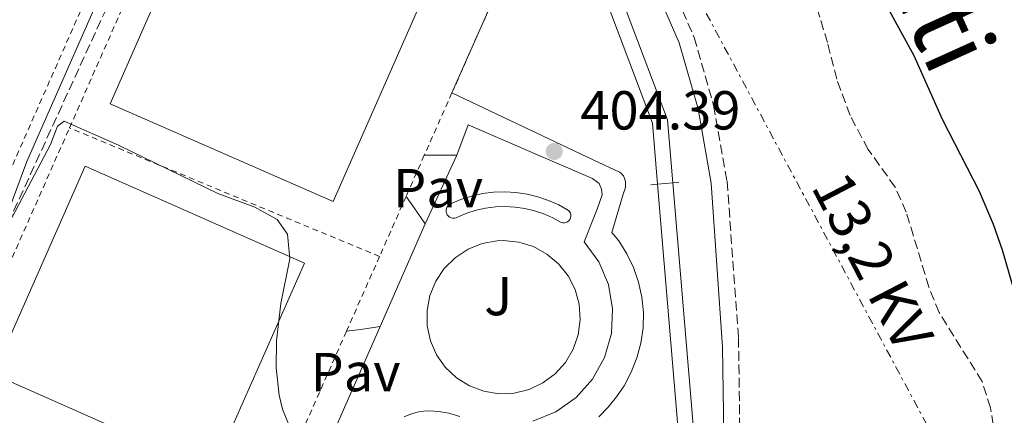
# Model space of a CAD drawing. Units: metres. Extents: x 638427 to 641894, y 4715933 to 4718315.
# Drawn here: x 641524 to 641703, y 4717492 to 4717565 of the extents above; entities that cross this region are included whole.
import ezdxf
from ezdxf.enums import TextEntityAlignment as Align

# ---------------------------------------------------------------- set-up
doc = ezdxf.new("R2010")
doc.units = ezdxf.units.M
doc.header["$MEASUREMENT"] = 0
for name, pattern in [('DGN Style 2', [1.7399219301090239, 1.043953158065414, -0.6959687720436097]), ('DGN Style 3', [2.435890702152634, 1.739921930109024, -0.6959687720436097]), ('DGN Style 7', [3.4798438602180486, 1.565929737098122, -0.6959687720436097, 0.5219765790327072, -0.6959687720436097])]:
    doc.linetypes.add(name, pattern=pattern)
for name, color, linetype, lineweight in [('Barranco lineal', 142, 'DGN Style 3', 13), ('Camino', 7, 'DGN Style 3', 0), ('Canal sin especificar', 4, 'Continuous', 13), ('Cauce permanente', 151, 'Continuous', 13), ('Complejo', 6, 'Continuous', 0), ('Cota de punto acotado terreno', 7, 'Continuous', 0), ('Curva de nivel directora', 30, 'Continuous', 30), ('Curva de nivel intermedia', 30, 'Continuous', 0), ('Límite de complejo', 6, 'Continuous', 13), ('Línea de asfalto', 7, 'Continuous', 13), ('Línea de bordillo', 7, 'Continuous', 13), ('Línea eléctrica', 6, 'DGN Style 7', 0), ('Margen derecho', 7, 'Continuous', 0), ('Nave industrial', 1, 'Continuous', 13), ('Pavimento', 7, 'Continuous', 0), ('Punto acotado terreno (símbolo)', 7, 'Continuous', 0), ('Tensión línea eléctrica', 7, 'Continuous', 0), ('Texto de Cauce (área) grande (ARGA)', 142, 'Continuous', 0), ('Tubería  elevada', 7, 'Continuous', 0), ('Valla', 7, 'DGN Style 2', 0), ('Zona ajardinada', 92, 'Continuous', 0), ('Zona arbolada', 92, 'DGN Style 3', 0)]:
    doc.layers.add(name, color=color, linetype=linetype, lineweight=lineweight)
doc.styles.add('Style-Arial', font='arial.ttf')

# ---------------------------------------------------------------- blocks, each defined once
blk = doc.blocks.new('5PATER')
at = {"layer": 'Cauce permanente', "linetype": 'Continuous', "lineweight": 0}
h = blk.add_hatch(color=51, dxfattribs=at)
edge = h.paths.add_edge_path()
edge.add_ellipse((0, 0), major_axis=(-0.1095731443231308, -0.1110710700762829), ratio=0.9994222409660317, start_angle=0, end_angle=360)

msp = doc.modelspace()

# ---------------------------------------------------------------- linework, layer by layer
at = {"layer": 'Barranco lineal', "color": 142, "linetype": 'DGN Style 3', "lineweight": 13}
msp.add_polyline3d([(641478.3799999999, 4717502.100000001, 407.3999999999942), (641506.5800000001, 4717494.529999999, 406.2700000000041), (641520.9900000002, 4717525.189999999, 405), (641539.5, 4717565.689999999, 405.0099999999948), (641563.4400000004, 4717619.960000001, 405), (641581.2599999999, 4717658.84, 403.6100000000006), (641588.5, 4717663.279999999, 402.5599999999977)], dxfattribs=at)
at = {"layer": 'Camino', "color": 7, "linetype": 'DGN Style 3', "lineweight": 0}
msp.add_polyline3d([(641595.7199999986, 4717667.710000002, 401.5099999999947), (641607.3799999995, 4717646.640000001, 402.4299999999931), (641618.6999999986, 4717625.99, 402.1499999999942), (641634.2300000007, 4717590.760000001, 402.1999999999972), (641646.989999997, 4717561.33, 402.2599999999948), (641650.5299999998, 4717548.940000001, 402.4199999999982), (641652.9799999995, 4717535.09, 402.6499999999942), (641655.0699999994, 4717506.52, 403.1199999999953), (641655.4099999992, 4717481.010000002, 403.8000000000029), (641656.1299999988, 4717472.699999999, 403.9700000000012), (641657.0499999997, 4717468.11, 404.0099999999948), (641659.039999999, 4717461.670000001, 404.0200000000042), (641660.7600000001, 4717457.340000001, 404.0000000000001), (641663.8999999983, 4717451.960000001, 403.9700000000012)], dxfattribs=at)
at = {"layer": 'Canal sin especificar', "color": 4, "linetype": 'Continuous', "lineweight": 13, "extrusion": (0.05504017131985015, 0.02631826876272088, 0.9981372291776391), "elevation": 159875.9840644986, "flags": 128}
msp.add_lwpolyline([(3979275.361625173, -2609057.606054461), (3979270.205717725, -2609057.423798783), (3979224.455832021, -2609053.508283887), (3979213.653435235, -2609049.410513313)], dxfattribs=at)
at = {"layer": 'Canal sin especificar', "color": 4, "linetype": 'Continuous', "lineweight": 13, "extrusion": (0.05189376624986109, 0.0249684698695281, 0.9983404291807376), "elevation": 151489.482887291, "flags": 128}
msp.add_lwpolyline([(3972928.716096803, -2619207.552812806), (3972923.735174625, -2619207.36436252), (3972878.460758741, -2619203.38528401), (3972868.005716492, -2619199.391402247)], dxfattribs=at)
at = {"layer": 'Canal sin especificar', "color": 4, "linetype": 'Continuous', "lineweight": 13}
for points in [[(641643.9800000006, 4717491.109999999, 404.1199999999953), (641640.3300000001, 4717534.550000001, 403.3999999999942), (641639.3899999997, 4717545.699999999, 403.1699999999983), (641623.3399999999, 4717588.220000001, 402.9400000000023), (641621.3499999996, 4717592.789999999, 402.929999999993), (641612.9600000001, 4717612.09, 402.8999999999942), (641598.2999999998, 4717639.17, 403.0399999999936), (641585.1900000004, 4717659.42, 403.0899999999965), (641587.5499999998, 4717660.930000001, 402.7400000000052), (641600.7100000001, 4717640.600000001, 402.8899999999995), (641615.4800000006, 4717613.32, 402.7200000000012), (641623.8799999999, 4717593.980000001, 402.7400000000052), (641625.9400000004, 4717589.25, 402.75), (641642.1500000004, 4717546.289999999, 402.9900000000052), (641643.1200000001, 4717534.779999999, 403.2400000000052), (641646.7699999996, 4717491.33, 404)], [(641640.3300000001, 4717534.550000001, 403.3999999999942), (641643.9800000006, 4717491.109999999, 404.1199999999953), (641645.7599999999, 4717466.380000001, 404.7799999999988), (641646.9800000006, 4717461.279999999, 404.820000000007), (641648.8799999999, 4717455.689999999, 404.8000000000029), (641656.8600000005, 4717443.09, 404.4900000000052), (641667.6100000005, 4717424.74, 403.8099999999977), (641679.1299999999, 4717406.27, 403.0500000000029), (641680.9900000002, 4717402.699999999, 402.9600000000065), (641681.7199999997, 4717400.59, 402.9199999999983), (641682.0199999996, 4717398.02, 402.8999999999942), (641681.6399999997, 4717393.970000001, 402.8999999999942), (641681.0800000001, 4717390.109999999, 402.9100000000035), (641680.0300000003, 4717386.730000001, 402.929999999993), (641666.8899999997, 4717356.460000001, 403.3500000000058)], [(641643.1200000001, 4717534.779999999, 403.2400000000052), (641646.7699999996, 4717491.33, 404), (641648.54, 4717466.810000001, 404.5899999999965), (641649.6699999999, 4717462.060000001, 404.6300000000047), (641651.4400000004, 4717456.869999999, 404.6100000000006), (641659.2300000006, 4717444.58, 404.3999999999942), (641670.0099999999, 4717426.189999999, 403.7400000000052), (641681.5599999997, 4717407.66, 402.9600000000065), (641683.5700000003, 4717403.810000001, 402.8600000000006), (641684.4699999997, 4717401.220000001, 402.820000000007), (641684.8300000001, 4717398.050000001, 402.7899999999936), (641684.4199999999, 4717393.640000001, 402.7899999999936), (641683.8200000003, 4717389.49, 402.8000000000029), (641682.6600000003, 4717385.74, 402.8300000000018), (641669.4600000001, 4717355.359999999, 403.2899999999936)]]:
    msp.add_polyline3d(points, dxfattribs=at)
at = {"layer": 'Complejo', "color": 6, "linetype": 'Continuous', "lineweight": 0}
msp.add_polyline3d([(641616.620000001, 4717582.359999999, 403.26), (641602.8599999994, 4717551.199999999, 404.6), (641628.7100000009, 4717538.930000001, 403.99), (641633.4100000003, 4717536.74, 403.76), (641633.6700000018, 4717536.550000001, 403.75), (641633.8999999985, 4717536.32, 403.74), (641634.1000000016, 4717536.060000001, 403.74), (641634.2600000016, 4717535.779999999, 403.73), (641634.370000001, 4717535.480000001, 403.73), (641634.5, 4717534.939999999, 403.74), (641634.5100000016, 4717534.16, 403.75), (641634.3999999985, 4717533.790000001, 403.77), (641634.0599999987, 4717532.699999999, 403.81), (641631.9899999984, 4717525.74, 404.08), (641633.2399999984, 4717524.230000001, 404.04), (641634.7399999984, 4717521.859999999, 404), (641635.9600000009, 4717519.33, 403.98), (641636.870000001, 4717516.680000001, 403.98), (641637.4699999989, 4717513.930000001, 404), (641637.7300000006, 4717511.140000001, 404.04), (641637.6700000018, 4717508.33, 404.11), (641637.2800000012, 4717505.560000001, 404.19), (641636.5599999987, 4717502.84, 404.29), (641635.5300000012, 4717500.230000001, 404.4000000000001), (641634.2100000009, 4717497.76, 404.5300000000001), (641632.8599999994, 4717495.730000001, 404.6500000000001), (641631.3299999982, 4717493.84, 404.7800000000001), (641629.629999999, 4717492.109999999, 404.9000000000001)], dxfattribs=at)
at = {"layer": 'Curva de nivel directora', "color": 30, "linetype": 'Continuous', "lineweight": 30, "elevation": 400, "flags": 128}
msp.add_lwpolyline([(641709.0299999989, 4717502.140000001), (641703.1799999994, 4717522.51), (641701.4899999995, 4717527.220000002), (641698.9599999995, 4717533.220000001), (641692.2499999994, 4717546.320000002), (641687.0899999985, 4717557.990000002), (641678.7199999997, 4717573.199999999)], dxfattribs=at)
at = {"layer": 'Curva de nivel intermedia', "color": 30, "linetype": 'Continuous', "lineweight": 0, "elevation": 405.0000000000001, "flags": 128}
for points in [[(641559.0900000007, 4717695.609999999), (641566.6800000013, 4717673.149999999), (641569.0799999997, 4717669.199999998), (641569.9400000002, 4717664.439999999), (641570.4900000001, 4717657.220000001), (641572.0800000015, 4717651.52), (641572.4900000006, 4717648.359999999), (641571.7500000007, 4717645.13), (641568.1200000008, 4717635.749999999), (641525.410000001, 4717538.699999999), (641521.0200000011, 4717526.699999998)], [(641520.9900000021, 4717525.189999999), (641529.7100000015, 4717541.759999999), (641531.0300000003, 4717545.13), (641532.2000000015, 4717546.04), (641542.1300000001, 4717541.679999999), (641560.2000000017, 4717532.859999998), (641566.9299999995, 4717530.359999999), (641571.030000001, 4717528.100000001), (641572.9199999997, 4717525.449999999), (641573.3600000001, 4717520.919999998), (641571.7100000004, 4717512.769999999), (641570.8800000013, 4717505.949999999), (641570.8200000009, 4717501.039999999), (641571.410000001, 4717496.05), (641571.9699999997, 4717493.499999999), (641573.8699999996, 4717488.869999998)]]:
    msp.add_lwpolyline(points, dxfattribs=at)
at = {"layer": 'Límite de complejo', "color": 6, "linetype": 'Continuous', "lineweight": 13}
for points in [[(641380.3200000013, 4717672.49, 410), (641385.9299999995, 4717685.17, 410), (641394.250000001, 4717704.34, 409.9600000000065), (641414.6999999986, 4717750.9, 409.8000000000029), (641430.9899999985, 4717788.199999998, 410.0299999999988), (641495.1200000002, 4717760.739999999, 406.820000000007), (641522.9400000017, 4717744.890000001, 405.2599999999948), (641540.3600000005, 4717734.82, 404.6600000000035), (641542.2199999979, 4717730.680000001, 404.6600000000035), (641552.9800000002, 4717704.449999998, 405.0399999999936), (641563.499999999, 4717683.440000001, 404.9700000000012), (641576.9600000014, 4717660.319999999, 404.1399999999995), (641581.9100000003, 4717655.259999999, 403.6300000000047), (641616.6200000002, 4717582.359999998, 403.2599999999948), (641602.8600000005, 4717551.2, 404.6000000000058)], [(641602.8600000005, 4717551.2, 404.6000000000058), (641628.7100000003, 4717538.929999999, 403.9900000000052), (641633.4100000008, 4717536.74, 403.7599999999948), (641633.6700000025, 4717536.550000001, 403.75), (641633.8999999982, 4717536.32, 403.7400000000052), (641634.1000000016, 4717536.060000001, 403.7400000000052), (641634.2600000026, 4717535.779999999, 403.7299999999959), (641634.3700000021, 4717535.48, 403.7299999999959), (641634.4999999994, 4717534.939999999, 403.7400000000052), (641634.5100000006, 4717534.160000001, 403.75), (641634.3999999989, 4717533.79, 403.7700000000041), (641634.0599999991, 4717532.699999999, 403.8099999999977), (641631.9899999994, 4717525.740000002, 404.0800000000018), (641633.239999999, 4717524.230000001, 404.0399999999936), (641634.7399999986, 4717521.859999998, 404), (641635.9600000012, 4717519.330000001, 403.9799999999959), (641636.870000001, 4717516.680000001, 403.9799999999959), (641637.4699999979, 4717513.930000001, 404), (641637.7300000016, 4717511.140000001, 404.0399999999936), (641637.6700000013, 4717508.329999999, 404.1100000000006), (641637.2800000022, 4717505.56, 404.1900000000023), (641636.5599999981, 4717502.84, 404.2899999999936), (641635.5300000021, 4717500.230000001, 404.3999999999942), (641634.2100000011, 4717497.759999999, 404.5299999999988), (641632.8599999989, 4717495.73, 404.6499999999942), (641631.3299999977, 4717493.840000001, 404.7799999999988), (641629.629999999, 4717492.109999998, 404.8999999999942)]]:
    msp.add_polyline3d(points, dxfattribs=at)
at = {"layer": 'Línea de asfalto', "color": 7, "linetype": 'Continuous', "lineweight": 13, "extrusion": (0.003948929002062457, 0.00852995851354245, 0.999955821907895), "elevation": 43178.62927818487, "flags": 128}
msp.add_lwpolyline([(641591.368834991, 4717330.628147107), (641597.1793030676, 4717343.178603702)], dxfattribs=at)
at = {"layer": 'Línea de asfalto', "color": 7, "linetype": 'Continuous', "lineweight": 13, "extrusion": (-0.0778561086883845, 0.03714236380859831, 0.9962724884039569), "elevation": 125671.1776619613, "flags": 128}
msp.add_lwpolyline([(-4534034.350342439, -1446729.367627789), (-4534041.59644484, -1446729.367627789), (-4534060.411221732, -1446729.947257438)], dxfattribs=at)
at = {"layer": 'Línea de bordillo', "color": 7, "linetype": 'Continuous', "lineweight": 13, "extrusion": (-0.006409463182534253, 0.9870577801206915, 0.1602368792910181), "elevation": 4652436.924543995, "flags": 128}
msp.add_lwpolyline([(-672222.9696240887, -754841.0041089929), (-672219.349505604, -754840.9635853706), (-672217.0194248568, -754840.9331926538)], dxfattribs=at)
at = {"layer": 'Línea de bordillo', "color": 7, "linetype": 'Continuous', "lineweight": 13, "extrusion": (0.7214250099165023, 0.495824749071726, 0.4834291812405772), "elevation": 2802127.270171609, "flags": 128}
msp.add_lwpolyline([(3524429.529862366, -1547008.1535927), (3524426.97790831, -1547008.165016265), (3524423.446888626, -1547008.165016265)], dxfattribs=at)
at = {"layer": 'Línea de bordillo', "color": 7, "linetype": 'Continuous', "lineweight": 13, "extrusion": (0.004698470694292988, 0.01073609138221346, 0.9999313279995621), "elevation": 54067.01587292615, "flags": 128}
msp.add_lwpolyline([(641588.9856781695, 4717218.721354325), (641580.7746411054, 4717199.96027306)], dxfattribs=at)
at = {"layer": 'Línea de bordillo', "color": 7, "linetype": 'Continuous', "lineweight": 13, "extrusion": (-0.1293116826418874, 0.946848872635538, 0.2945432075623791), "elevation": 4383921.885524997, "flags": 128}
msp.add_lwpolyline([(-1274036.091967726, -1350772.199807648), (-1274032.487144843, -1350772.157950801), (-1274029.923145914, -1350772.147486589)], dxfattribs=at)
at = {"layer": 'Línea de bordillo', "color": 7, "linetype": 'Continuous', "lineweight": 13}
for points in [[(641602.86, 4717551.2, 404.6000000000059), (641628.7099999998, 4717538.930000001, 403.9900000000054), (641633.4100000004, 4717536.740000002, 403.7599999999949), (641633.6700000019, 4717536.550000002, 403.75), (641633.8999999977, 4717536.320000002, 403.7400000000054), (641634.100000001, 4717536.060000001, 403.7400000000054), (641634.260000002, 4717535.78, 403.7299999999959), (641634.3700000015, 4717535.480000001, 403.7299999999959), (641634.499999999, 4717534.939999999, 403.7400000000054), (641634.5100000001, 4717534.160000003, 403.75), (641634.3999999984, 4717533.790000001, 403.770000000004), (641634.0599999987, 4717532.7, 403.8099999999978), (641631.989999999, 4717525.740000002, 404.0800000000018), (641633.2399999984, 4717524.230000001, 404.0399999999937), (641634.7399999981, 4717521.859999999, 404.0000000000001), (641635.9600000008, 4717519.330000001, 403.9799999999959), (641636.8700000005, 4717516.680000001, 403.9799999999959), (641637.4699999974, 4717513.930000002, 404.0000000000001), (641637.730000001, 4717511.140000002, 404.0399999999937), (641637.6700000007, 4717508.33, 404.1100000000007), (641637.2800000019, 4717505.560000001, 404.1900000000023), (641636.5599999976, 4717502.84, 404.2899999999936), (641635.5300000017, 4717500.230000001, 404.3999999999942), (641634.2100000007, 4717497.76, 404.5299999999989), (641632.8599999984, 4717495.730000001, 404.6499999999943), (641631.3299999973, 4717493.840000002, 404.7799999999988), (641629.6299999985, 4717492.109999999, 404.8999999999942)], [(641617.600000001, 4717491.32, 404.9400000000023), (641621.7800000008, 4717493.03, 404.9100000000036), (641625.4699999989, 4717495.630000002, 404.8699999999953), (641628.4799999996, 4717498.990000002, 404.820000000007), (641630.659999999, 4717502.940000001, 404.6300000000048), (641631.8999999972, 4717507.279999999, 404.4700000000012), (641632.140000001, 4717511.790000002, 404.3600000000006), (641631.3599999986, 4717516.230000001, 404.3099999999977), (641629.6099999985, 4717520.390000001, 404.3300000000017), (641626.9699999987, 4717524.050000002, 404.4100000000035), (641629.2999999999, 4717530.020000001, 404.1499999999942), (641630.2499999999, 4717532.630000001, 404.0399999999937), (641630.1200000002, 4717533.620000001, 404.0200000000042), (641629.699999998, 4717534.66, 404.0299999999988), (641628.4499999983, 4717535.600000001, 404.0800000000018), (641620.6700000021, 4717538.9, 404.4100000000035), (641605.8500000007, 4717545.390000002, 404.5599999999978), (641603.7800000008, 4717539.87, 404.5800000000019)], [(641623.0799999973, 4717527.500000001, 404.520000000004), (641622.7899999989, 4717527.57, 404.5299999999989), (641621.2199999975, 4717528.430000001, 404.520000000004), (641619.5799999969, 4717529.140000002, 404.520000000004), (641617.8799999983, 4717529.710000002, 404.5099999999949), (641616.129999998, 4717530.109999999, 404.520000000004), (641614.36, 4717530.369999999, 404.5399999999935), (641612.5699999996, 4717530.460000004, 404.550000000003), (641610.7800000014, 4717530.390000002, 404.570000000007), (641609, 4717530.160000001, 404.5899999999965), (641607.2499999999, 4717529.780000002, 404.6100000000005), (641605.5500000011, 4717529.24, 404.6300000000048), (641603.8900000004, 4717528.540000003, 404.6499999999943), (641603.6199999999, 4717528.410000001, 404.6499999999943), (641603.3299999972, 4717528.340000002, 404.6600000000035), (641603.0199999987, 4717528.340000002, 404.6600000000035), (641602.7300000003, 4717528.410000001, 404.6600000000035), (641602.4499999987, 4717528.540000003, 404.6600000000035), (641602.2099999995, 4717528.720000002, 404.6600000000035), (641602.0199999996, 4717528.960000001, 404.6600000000035), (641601.8799999988, 4717529.230000001, 404.6600000000035), (641601.8099999973, 4717529.52, 404.6600000000035), (641601.8099999973, 4717529.83, 404.6600000000035), (641601.8699999999, 4717530.120000001, 404.6499999999943), (641601.9899999984, 4717530.4, 404.6499999999943), (641602.1799999983, 4717530.640000002, 404.6499999999943), (641602.6200000008, 4717530.99, 404.6399999999995), (641604.5000000006, 4717531.770000001, 404.6199999999954), (641606.4400000008, 4717532.390000002, 404.5899999999965), (641608.4300000002, 4717532.83, 404.570000000007), (641610.4599999996, 4717533.08, 404.550000000003), (641612.5000000005, 4717533.150000001, 404.5299999999989), (641614.5299999998, 4717533.030000002, 404.5099999999949), (641616.5500000005, 4717532.730000001, 404.5), (641618.5300000008, 4717532.250000001, 404.479999999996), (641620.4599999997, 4717531.590000002, 404.4900000000054), (641622.3199999996, 4717530.76, 404.4900000000054), (641624.100000001, 4717529.760000001, 404.4600000000065), (641624.2999999998, 4717529.540000002, 404.449999999997), (641624.4400000006, 4717529.270000001, 404.449999999997), (641624.5199999989, 4717528.990000002, 404.449999999997), (641624.53, 4717528.690000001, 404.449999999997), (641624.4699999975, 4717528.400000002, 404.4600000000065), (641624.3500000013, 4717528.12, 404.479999999996), (641624.1700000024, 4717527.890000002, 404.4900000000054), (641623.94, 4717527.7, 404.5099999999949), (641623.6700000018, 4717527.57, 404.520000000004), (641623.379999999, 4717527.500000001, 404.520000000004), (641623.0799999973, 4717527.500000001, 404.520000000004)], [(641611.4200000007, 4717496.310000001, 404.8999999999942), (641608.6600000003, 4717496.760000001, 404.8999999999942), (641606.0499999997, 4717497.740000002, 404.8999999999942), (641603.6800000003, 4717499.220000002, 404.9100000000036), (641601.6599999998, 4717501.15, 404.9100000000036), (641600.059999997, 4717503.439999999, 404.8999999999942), (641598.9400000017, 4717506.000000001, 404.8899999999994), (641598.3599999984, 4717508.730000002, 404.8699999999953), (641598.329999997, 4717511.52, 404.8500000000058), (641598.8500000001, 4717514.270000001, 404.820000000007), (641599.9200000007, 4717516.850000001, 404.7899999999937), (641601.4699999974, 4717519.170000001, 404.75), (641603.449999998, 4717521.140000002, 404.7200000000013), (641605.7899999982, 4717522.670000001, 404.679999999993), (641608.3799999986, 4717523.710000004, 404.6499999999943), (641611.1299999979, 4717524.210000001, 404.6199999999954), (641612.2600000012, 4717524.26, 404.6100000000005), (641615.0399999995, 4717523.980000001, 404.5899999999965), (641617.7100000005, 4717523.150000001, 404.5899999999965), (641620.1600000003, 4717521.810000001, 404.6000000000059), (641622.2899999982, 4717520.010000001, 404.6100000000005), (641624.0300000017, 4717517.82, 404.6300000000048), (641625.3000000013, 4717515.33, 404.6499999999943), (641626.0399999989, 4717512.640000002, 404.679999999993), (641626.2399999979, 4717509.850000001, 404.7100000000065), (641625.8799999979, 4717507.08, 404.7400000000054), (641624.9699999981, 4717504.440000001, 404.7799999999988), (641623.5599999977, 4717502.029999999, 404.8099999999977), (641621.6900000013, 4717499.95, 404.8399999999966), (641619.4499999996, 4717498.28, 404.8600000000007), (641616.9299999982, 4717497.090000002, 404.8800000000047), (641614.2100000002, 4717496.420000001, 404.8999999999942), (641611.4200000007, 4717496.310000001, 404.8999999999942)], [(641594.1900000019, 4717492.12, 405.0000000000001), (641595.0399999992, 4717492.480000001, 405.0000000000001), (641595.920000002, 4717492.770000001, 405.0000000000001), (641596.8200000006, 4717492.99, 405.0000000000001), (641597.739999997, 4717493.119999999, 405.0000000000001), (641598.66, 4717493.180000001, 405.0000000000001), (641599.5799999987, 4717493.160000003, 405.0000000000001), (641600.4999999997, 4717493.060000001, 404.9900000000052), (641602.3000000013, 4717492.76, 404.9700000000012), (641604.3199999996, 4717492.16, 404.9600000000063)]]:
    msp.add_polyline3d(points, dxfattribs=at)
at = {"layer": 'Línea eléctrica', "color": 6, "linetype": 'DGN Style 7', "lineweight": 0}
msp.add_polyline3d([(641707.4299999991, 4717456.949999999, 401.5), (641632.9699999985, 4717596.010000001, 402.1300000000047), (641557.9600000002, 4717734.640000002, 402.8899999999995), (641485.6866956606, 4717769.49796131, 407.1260000000038), (641438.6999999998, 4717792.159999999, 409.8800000000047), (641428.9648840853, 4717810.286967586, 413.7403000000049), (641412.0121506747, 4717841.853273699, 420.4627000000037), (641405.5872963548, 4717853.816472394, 423.0103999999993), (641335.8599999992, 4717983.649999999, 450.6600000000035), (641247.260000001, 4718186.109999999, 464.3000000000029), (641215.7699999996, 4718258.76, 470.4799999999959), (641184.2600000025, 4718302.240000002, 479.7700000000041)], dxfattribs=at)
at = {"layer": 'Margen derecho', "color": 7, "linetype": 'Continuous', "lineweight": 0}
msp.add_polyline3d([(641593.2399999975, 4717666.189999999, 401.8699999999954), (641604.8299999969, 4717645.240000002, 402.729999999996), (641616.0900000001, 4717624.7, 402.3500000000058), (641631.5599999975, 4717589.59, 402.3899999999995), (641644.2399999977, 4717560.350000001, 402.4499999999972), (641647.690000001, 4717548.279999999, 402.6100000000006), (641650.0899999995, 4717534.730000001, 402.8300000000019), (641652.1799999992, 4717504.82, 403.3300000000017), (641652.4999999988, 4717480.859999999, 403.9799999999959), (641653.2499999999, 4717472.290000002, 404.1699999999982), (641654.2299999989, 4717467.390000001, 404.2100000000065), (641656.2899999976, 4717460.7, 404.2200000000012), (641658.1400000005, 4717456.060000001, 404.1900000000023), (641661.3900000004, 4717450.49, 404.1600000000036)], dxfattribs=at)
at = {"layer": 'Nave industrial', "color": 1, "linetype": 'Continuous', "lineweight": 13}
for points in [[(641595.1200000001, 4717599.9, 404.3399999999965), (641594.2699999996, 4717597.27, 404.4700000000012), (641596.9000000004, 4717596.42, 404.3300000000018), (641597.2999999998, 4717597.66, 404.2700000000041), (641602.3600000005, 4717595.77, 404.0099999999948), (641600.29, 4717586.109999999, 404.4100000000035), (641604.5, 4717584.32, 404.1999999999971), (641581.25, 4717531.369999999, 404.8600000000006), (641540.6100000005, 4717549.220000001, 405), (641563.6900000004, 4717601.779999999, 405), (641568.3200000003, 4717599.75, 404.9900000000052), (641575.3899999997, 4717615.850000001, 404.9100000000035), (641591.1200000001, 4717608.949999999, 404.3300000000018)], [(641576, 4717520.16, 404.9799999999959), (641559.2199999997, 4717482.210000001, 405), (641519.29, 4717499.869999999, 405.5899999999965), (641536.0599999997, 4717537.82, 405)]]:
    msp.add_polyline3d(points, close=True, dxfattribs=at)
for points in [[(641596.9000000004, 4717596.42, 404.3300000000018), (641597.2999999998, 4717597.66, 404.2700000000041), (641602.3600000005, 4717595.77, 404.0099999999948), (641600.29, 4717586.109999999, 404.4100000000035), (641604.5, 4717584.32, 404.1999999999971), (641581.25, 4717531.369999999, 404.8600000000006), (641540.6100000005, 4717549.220000001, 405), (641563.6900000004, 4717601.779999999, 405), (641568.3200000003, 4717599.75, 404.9900000000052), (641575.3899999997, 4717615.850000001, 404.9100000000035), (641591.1200000001, 4717608.949999999, 404.3300000000018), (641595.1200000001, 4717599.9, 404.3399999999965), (641594.2699999996, 4717597.27, 404.4700000000012), (641596.9000000004, 4717596.42, 404.3300000000018)], [(641559.2199999997, 4717482.210000001, 405), (641519.29, 4717499.869999999, 405.5899999999965), (641536.0599999997, 4717537.82, 405), (641576, 4717520.16, 404.9799999999959), (641559.2199999997, 4717482.210000001, 405)]]:
    msp.add_polyline3d(points, dxfattribs=at)
at = {"layer": 'Tubería  elevada', "color": 7, "linetype": 'Continuous', "lineweight": 0, "extrusion": (0.06396712104973444, 0.005158638841228904, 0.997938673401284), "elevation": 65782.51008482087, "flags": 128}
msp.add_lwpolyline([(4650690.657073715, -1016653.224965116), (4650690.657073715, -1016651.978369754)], dxfattribs=at)
at = {"layer": 'Tubería  elevada', "color": 7, "linetype": 'Continuous', "lineweight": 0, "extrusion": (0.05686776645939184, 0.004688023755256457, 0.9983707124967109), "elevation": 59007.30921943129, "flags": 128}
msp.add_lwpolyline([(4648869.579603857, -1025363.460363207), (4648869.579603858, -1025360.656330395)], dxfattribs=at)
at = {"layer": 'Tubería  elevada', "color": 7, "linetype": 'Continuous', "lineweight": 0, "extrusion": (0.06482337473599901, 0.005452433385607494, 0.9978818572646823), "elevation": 67717.90242689555, "flags": 128}
msp.add_lwpolyline([(4647154.801256429, -1032574.073673626), (4647154.801256429, -1032572.997616006)], dxfattribs=at)
at = {"layer": 'Valla', "color": 7, "linetype": 'DGN Style 2', "lineweight": 0, "extrusion": (0.001624608261003701, 0.003675555071159256, 0.9999919254388593), "elevation": 18786.56927628561, "flags": 128}
msp.add_lwpolyline([(641601.3559591637, 4717514.015149184), (641596.3258845706, 4717502.635072313)], dxfattribs=at)
at = {"layer": 'Valla', "color": 7, "linetype": 'DGN Style 2', "lineweight": 0, "extrusion": (0.008117830656858843, 0.01840323118138907, 0.9997976904891863), "elevation": 92430.84387402538, "flags": 128}
msp.add_lwpolyline([(1316982.167977357, -4574197.809063003), (1316982.167977357, -4574254.982810476)], dxfattribs=at)
at = {"layer": 'Valla', "color": 7, "linetype": 'DGN Style 2', "lineweight": 0, "extrusion": (0.00241601456629895, -0.001003535795462025, 0.999996577888906), "elevation": -2779.27292355707, "flags": 128}
msp.add_lwpolyline([(641586.8293755272, 4717520.946370885), (641530.349153806, 4717544.406382699)], dxfattribs=at)
at = {"layer": 'Valla', "color": 7, "linetype": 'DGN Style 2', "lineweight": 0, "extrusion": (0.00345518438269669, 0.007818529009644836, 0.9999634654851182), "elevation": 39505.69595532132, "flags": 128}
msp.add_lwpolyline([(641592.6017779406, 4717375.130919616), (641589.291555829, 4717367.640690676)], dxfattribs=at)
at = {"layer": 'Valla', "color": 7, "linetype": 'DGN Style 2', "lineweight": 0, "extrusion": (0.004039681809835194, 0.009156055673289355, 0.9999499225538163), "elevation": 46190.52609841237, "flags": 128}
msp.add_lwpolyline([(641587.6494313383, 4717307.144959236), (641582.8089860519, 4717296.174499379)], dxfattribs=at)
at = {"layer": 'Valla', "color": 7, "linetype": 'DGN Style 2', "lineweight": 0, "extrusion": (0.004332359518138512, 0.009807082491298006, 0.9999425242452761), "elevation": 49449.53502038325, "flags": 128}
msp.add_lwpolyline([(641581.9042887043, 4717263.260303554), (641575.8736520894, 4717249.609647087)], dxfattribs=at)
at = {"layer": 'Valla', "color": 7, "linetype": 'DGN Style 2', "lineweight": 0, "elevation": 405, "flags": 128}
msp.add_lwpolyline([(641583.6500000004, 4717507.710000001), (641575.9800000006, 4717490.33)], dxfattribs=at)
at = {"layer": 'Valla', "color": 7, "linetype": 'DGN Style 2', "lineweight": 0}
for points in [[(641380.3200000003, 4717672.49, 410), (641385.9299999997, 4717685.17, 410), (641394.25, 4717704.34, 409.9499999999971), (641414.7000000002, 4717750.9, 409.7899999999936), (641430.9900000002, 4717788.199999999, 410), (641495.1200000001, 4717760.74, 406.8000000000029), (641522.9400000004, 4717744.890000001, 405.2299999999959), (641540.3600000005, 4717734.82, 404.6600000000035), (641542.2199999997, 4717730.680000001, 404.6900000000023), (641552.9800000006, 4717704.449999999, 405), (641563.5, 4717683.439999999, 404.9600000000065), (641576.9600000001, 4717660.32, 404.0899999999965), (641568.1299999999, 4717640.76, 405), (641542.2199999997, 4717582.029999999, 405.1100000000006), (641521.9900000002, 4717536.15, 405.1100000000006), (641505.2800000003, 4717497.199999999, 406.2799999999988), (641446.4100000003, 4717513.92, 408.3899999999995), (641436.4299999997, 4717517.029999999, 408.5200000000041), (641396.8099999997, 4717533.720000001, 409.0800000000018), (641337.2100000001, 4717574.84, 409.8899999999995), (641360.0999999996, 4717626.51, 410), (641376.3399999999, 4717663.480000001, 410)], [(641533.2000000002, 4717544.82, 405), (641581.9100000003, 4717655.26, 403.5899999999965), (641616.6200000001, 4717582.359999999, 403.5099999999948), (641602.8600000005, 4717551.199999999, 404.6000000000058)]]:
    msp.add_polyline3d(points, dxfattribs=at)
at = {"layer": 'Zona arbolada', "color": 92, "linetype": 'DGN Style 3', "lineweight": 0}
msp.add_polyline3d([(641703.0999999996, 4717481.029999999, 400.7599999999948), (641700.9500000002, 4717493.74, 400.6900000000023), (641699.4600000001, 4717498.529999999, 400.6699999999983), (641691.6100000005, 4717511.109999999, 400.929999999993), (641689.7599999999, 4717515.75, 400.9499999999971), (641685.6200000001, 4717529.439999999, 400.8600000000006), (641683.5899999999, 4717534.01, 400.8800000000047), (641678.7000000002, 4717540.880000001, 400.9700000000012), (641675.3799999999, 4717547.09, 400.9799999999959), (641672.9500000002, 4717553.689999999, 400.9600000000065), (641671.2699999996, 4717560.380000001, 400.8399999999965), (641667.6900000004, 4717572.199999999, 400.6999999999971)], dxfattribs=at)
msp.add_polyline3d([(641703.0999999996, 4717481.029999999, 400.7599999999948), (641700.9500000002, 4717493.74, 400.6900000000023), (641699.4600000001, 4717498.529999999, 400.6699999999983), (641691.6100000005, 4717511.109999999, 400.929999999993), (641689.7599999999, 4717515.75, 400.9499999999971), (641685.6200000001, 4717529.439999999, 400.8600000000006), (641683.5899999999, 4717534.01, 400.8800000000047), (641678.7000000002, 4717540.880000001, 400.9700000000012), (641675.3799999999, 4717547.09, 400.9799999999959), (641672.9500000002, 4717553.689999999, 400.9600000000065), (641671.2699999996, 4717560.380000001, 400.8399999999965), (641667.6900000004, 4717572.199999999, 400.6999999999971)], dxfattribs=at)

# ---------------------------------------------------------------- block references
at = {"layer": 'Punto acotado terreno (símbolo)', "color": 7, "linetype": 'Continuous', "lineweight": 0, "xscale": 10, "yscale": 10, "zscale": 10}
msp.add_blockref('5PATER', (641621.489999998, 4717540.520000001, 404.3899999999995), dxfattribs=at)

# ---------------------------------------------------------------- texts
at = {"layer": 'Cota de punto acotado terreno', "color": 7, "linetype": 'Continuous', "lineweight": 0, "style": 'Style-Arial'}
msp.add_text('404.39', height=7.000000000000002, dxfattribs=at).set_placement((641626.2600000006, 4717544.519999999, 404.3899999999995))
at = {"layer": 'Pavimento', "color": 7, "linetype": 'Continuous', "lineweight": 0, "style": 'Style-Arial'}
for p in [(641600.345706257, 4717533.820010001, 404.6699999999983), (641585.3057062587, 4717500.27001, 405)]:
    msp.add_text('Pav', height=7.000000000000002, dxfattribs=at).set_placement(p, align=Align.MIDDLE_CENTER)
at = {"layer": 'Tensión línea eléctrica', "color": 7, "linetype": 'Continuous', "lineweight": 0, "style": 'Style-Arial'}
msp.add_text('13,2 KV', height=7.5, rotation=297.44738, dxfattribs=at).set_placement((641676.185285019, 4717518.71625944, 401.7299999999959), align=Align.CENTER)
at = {"layer": 'Texto de Cauce (área) grande (ARGA)', "color": 142, "linetype": 'Continuous', "lineweight": 0, "style": 'Style-Arial'}
msp.add_text('Río Irati', height=13, rotation=294.34382, dxfattribs=at).set_placement((641663.8500000018, 4717612.470000001, 400))
at = {"layer": 'Zona ajardinada', "color": 92, "linetype": 'Continuous', "lineweight": 0, "style": 'Style-Arial'}
msp.add_text('J', height=7.000000000000002, dxfattribs=at).set_placement((641611.2969051345, 4717514.140010002, 404.7400000000052), align=Align.MIDDLE_CENTER)

doc.saveas('drawing.dxf')
